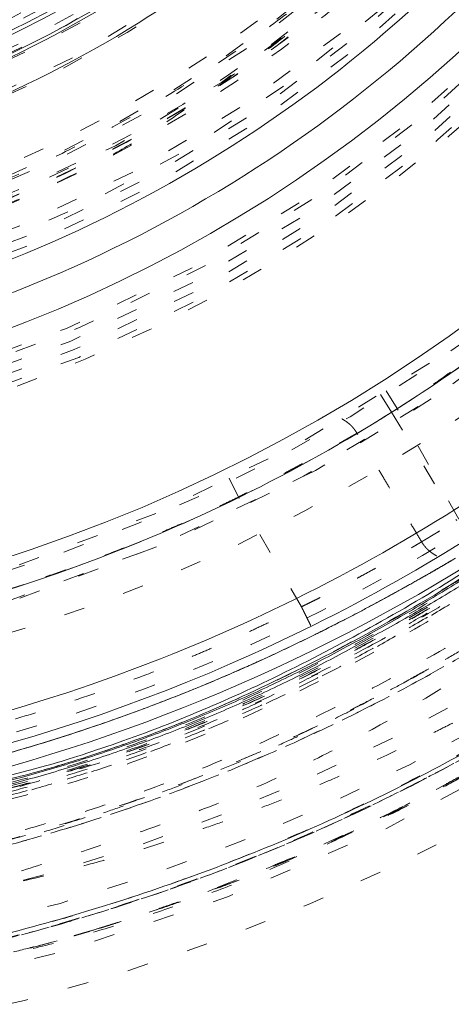
# Model space of a CAD drawing. Units: millimetres. Extents: x -2212 to 84, y -1619 to 795.
# Drawn here: x -133 to -131, y -1351 to -1346 of the extents above; entities that cross this region are included whole.
import ezdxf

# ---------------------------------------------------------------- set-up
doc = ezdxf.new("R2010")
doc.units = ezdxf.units.MM
doc.linetypes.add('$INVISIBLE', pattern=[0.19999999999999998, 0.00254, -0.19746])
doc.layers.get('0').update_dxf_attribs({"lineweight": 5})

# ---------------------------------------------------------------- blocks, each defined once
blk = doc.blocks.new('Bucc_Anschl')
at = {"color": 7, "linetype": '$INVISIBLE', "lineweight": 5}
for p, q in [((4.184112218464207, 21.60803287038937), (4.104161070573895, 21.73494943321481)), ((4.211381943668556, 21.62528984491252), (4.130909718172262, 21.75187665671859)), ((4.503470236587333, 21.09834856696426), (4.211381943671228, 21.62528984491416)), ((3.861774850734179, 21.58840948394629), (3.857120920070116, 21.58572393707129)), ((4.184112174289311, 21.60803284256127), (4.493957656988044, 21.09236341270213)), ((3.455514396280279, 21.20438256996226), (3.39061956777627, 21.33669989489528)), ((3.755076706209337, 20.68172674744733), (3.45551602250535, 21.20438199062932))]:
    blk.add_line(p, q, dxfattribs=at)
at = {"color": 7, "linetype": '$INVISIBLE', "lineweight": 5, "flags": 128}
for points in [[(2.142655345303646e-06, 16.99999966282837, 0.4142135623730952), (11.25000214265535, 28.24999966282837, 0.414213562373095), (2.142655348059101e-06, 39.49999966282837)], [(2.142655345579191e-06, 18.49999966282837, 0.4142135623730953), (9.750002142655347, 28.24999966282837, 0.414213562373095), (2.142655347967252e-06, 37.99999966282837)], [(0.7943545614932391, 18.93380386010452, 0.4027852154410465), (9.340161333199463, 28.67886595352297, 0.4027852154410466), (-0.06271990236243172, 37.59978928319233)], [(1.268895258733922, 19.13792469276973, 0.3940927299479096), (9.17799456269304, 28.88596753759122, 0.3940927299479094), (2.142655347933574e-06, 37.4499996628283)], [(0.07403084096094154, 20.34701461569436, 0.4128424748014903), (7.903247223716211, 28.2870144179357, 0.4128424748014919), (2.142655347854177e-06, 36.1533314224991)], [(2.142655345919031e-06, 20.34999966282792, 0.4142135623730949), (7.900002142655346, 28.24999966282792, 0.4142135623730949), (2.142655347853972e-06, 36.14999966282792)], [(2.142655345943881e-06, 20.485276416023, 0.414213562373095), (7.764725389461347, 28.249999662829, 0.414213562373095), (2.142655347845689e-06, 36.014722909635)], [(0.07262603930971087, 20.49698519059638, 0.4128424748014894), (7.753271714294241, 28.28631200940653, 0.4128424748014901), (2.142655347844993e-06, 36.00335426822512)], [(0.07321927920989581, 21.30441663565051, 0.414213562373095), (6.945585169833947, 28.32321679938366, 0.4142135623730974), (-0.0732149938992559, 35.19558269000771)], [(2.142655346098135e-06, 21.32499966282901, 0.414213562373095), (6.92500214265533, 28.249999662829, 0.414213562373095), (2.142655347794271e-06, 35.17499966282898)], [(2.142655346105957e-06, 21.36757964066365, 0.4134055891253642), (6.88239596283187, 28.23100846766381, 0.4134055891253657), (0.03798438838268287, 35.13231487723923)], [(2.142655346114023e-06, 21.41149077776066, 0.4134055891253644), (6.838484992908485, 28.23112963506886, 0.4134055891253666), (0.03774205449516827, 35.08840440883545)], [(0.07163837697728763, 21.45438545758347, 0.4126706880480056), (6.795899522946481, 28.28581827749077, 0.4126706880480048), (2.142655347786372e-06, 35.04599143567611)], [(2.14265534612569e-06, 21.47499966282894, 0.414213562373095), (6.775002142655353, 28.24999966282894, 0.414213562373095), (2.142655347785086e-06, 35.02499966282895)], [(0.03365992886514679, 21.90723551186676, 0.4134366661909999), (6.342833269814765, 28.26682861516772, 0.4134366661909961), (2.142655347758625e-06, 34.5928531154396)], [(0.03342691833202626, 21.95114603073455, 0.4134366661909993), (6.298922287275319, 28.26671210949102, 0.4134366661910007), (2.142655347755936e-06, 34.54894197834253)], [(2.142655346223916e-06, 22.00971790012409, 0.4133231680011596), (6.240255052201138, 28.23102328695004, 0.4133231680011589), (0.03795471892951255, 34.49016601316606)], [(-0.03703829221186036, 22.15980769297414, 0.414213562373095), (6.090194112509238, 28.21295922796082, 0.4142135623730951), (0.0370425775225557, 34.34019163268192)], [(0.04210681972179278, 22.25024813769082, 0.4142135623730954), (5.999753667792447, 28.29210433989437, 0.4142135623730982), (-0.0421025344111574, 34.24975118796502)], [(2.142655346336941e-06, 22.62499966282803, 0.4132409989968662), (5.624971110793046, 28.23131524450891, 0.4132409989968612), (0.03737077313812208, 33.87487553572122)], [(0.03497493083361173, 22.77511136222475, 0.4132784046020431), (5.474974217735054, 28.26748614610636, 0.4132784046020403), (2.142655347705484e-06, 33.72499966282843)], [(0.03509032453175087, 23.2500712131918, 0.4131862285014056), (5.000022930919407, 28.26754386176604, 0.4131862285014036), (2.142655347676402e-06, 33.25005123076102)], [(0.03401674882800555, 22.92511196913648, 0.3055989975758045), (4.948947833969775, 26.2844151471473, 0.3055989975758038), (3.678223369648569, 32.10048983281478)], [(-6.276180459614153, 28.25682646259486, 0.3847741626357452), (-0.6430269392467074, 22.00684114633638, 0.3847741626357448), (6.145812762553199, 26.97739348392826)], [(-6.025342483103657, 28.2499996628294, 0.3819047408070005), (-0.6707613102848073, 22.26210735840685, 0.3819047408070005), (5.87600307515016, 26.91681141637543)], [(-5.649997856661827, 28.24999966142713, 0.3007584893761638), (-2.211583628705636, 23.05082776874249, 0.3007584893761641), (3.91863519534391, 24.17976441088063)], [(-4.68549821747277, 25.46637138749509, 0.3083667541165072), (0.8775879214138937, 22.87112029990227, 0.3083667541165067), (5.327290028361907, 27.09999801813285)], [(-4.683744824545472, 25.36685652603632, 0.3064846529906264), (0.9335931200122962, 22.82981443656659, 0.3064846529906269), (5.378431281353719, 27.09999966282931)], [(2.142655345891476e-06, 20.19999966282793, 0.1794011722493388), (5.247577611404438, 22.14545613363733, 0.1794011722493394), (7.958773042454485, 27.04150234611172)], [(2.142655346244874e-06, 22.12380763615795, 0.1725201951892552), (3.868064996994821, 23.49938722836048, 0.172520195189255), (5.999052584799627, 27.00837873023487)], [(2.142655346253312e-06, 22.16974551496139, 0.1718335495014786), (3.826469030470531, 23.52478626456683, 0.1718335495014789), (5.947408999867816, 26.98594184079428)], [(2.142655346249622e-06, 22.14965503706739, 0.1718335364187975), (3.839112265664155, 23.50917293993869, 0.1718335364187971), (5.967060392583952, 26.98176451309479)], [(-4.579117181904852, 24.44796349213397, 0.2151816125554175), (-0.1788387497050303, 22.30089647267862, 0.2151816125554184), (4.342466630152102, 24.17976441082402)], [(-4.694518037985688, 24.35214632777328, 0.2151816223547673), (-0.1833455870139273, 22.15096990736135, 0.2151816223547665), (4.451903732682226, 24.07718855030934)], [(-0.4493782547761236, 22.91898590040699, 0.07727742164057608), (1.190473662893385, 23.03421323734811, 0.07727742164057544), (2.717923946012344, 23.64190335876094)], [(1.180882814485786, 20.48932824607104, 0.08293726665234549), (3.638855302253436, 21.29433666906118, 0.08293726665234531), (5.701798100640294, 22.8544438199619)], [(1.23843240695445, 19.83153276076351, 0.08639081273404574), (4.010360212414827, 20.74524632557529, 0.0863908127340445), (6.31046435122197, 22.54190355160582)], [(4.18411217434451, 21.60803284247365, 0.0005138764978130813), (4.197755926977791, 21.61664733039633, 0.0005138764978940996), (4.211381943670896, 21.62528984491384)]]:
    blk.add_lwpolyline(points, format="xyb", dxfattribs=at)
at = {"color": 7, "linetype": 'Continuous', "lineweight": 5, "flags": 128}
for points in [[(2.14265534595577e-06, 20.54999966283094, 0.414213562373095), (7.700002142655336, 28.24999966283093, 0.414213562373095), (2.142655347841726e-06, 35.94999966283092)], [(2.142655346144059e-06, 21.57499966283095, 0.414213562373095), (6.67500214265533, 28.24999966283093, 0.414213562373095), (2.142655347778963e-06, 34.92499966283091)], [(-5.395090855150642, 28.24413125173498, 0.3779764033006356), (-0.6683385574089522, 22.89646031004046, 0.3779764033006358), (5.22806534210009, 26.91792681353205)], [(-5.374997857344653, 28.24999966282968, 0.414213562373095), (2.142655347370237e-06, 22.87499966282968, 0.414213562373095), (5.375002142655347, 28.24999966282968)], [(2.142655346361866e-06, 22.76068500659861, 0.1720460155568374), (3.458095185224738, 23.9868825046875, 0.1720460155568373), (5.371257648110951, 27.11766151093969)], [(-0.07073913355313563, 22.61115157160845, 0.1736609530930341), (3.525036001692909, 23.84821043381522, 0.1736609530930342), (5.518009231248846, 27.08672416052558)], [(-0.06643788999033982, 21.87810070711623, 0.1765044167934427), (4.048272069800445, 23.32892039332663, 0.1765044167934418), (6.265167797590179, 27.08672415978447)], [(2.142655346172124e-06, 21.72777717588468, 0.1751607888302908), (4.169754747536606, 23.23476792508346, 0.1751607888302915), (6.412624724730355, 27.05934530951271)], [(2.142655346364495e-06, 22.77499803310852, 0.1671747422498433), (3.367930890702815, 23.93343867130826, 0.1671747422498442), (5.310637952195942, 26.91853800590032)], [(-0.08526316455433376, 20.40046274480895, 0.107393440655123), (3.179917872743573, 21.07290861216557, 0.1073934406551233), (5.87160251297199, 23.03973967974948)], [(-0.5886147221704402, 19.86804644060661, 0.1119678152741483), (3.084711807496457, 20.43410714074814, 0.1119678152741486), (6.154508063057962, 22.52936451375508)], [(1.260260479285286, 19.68315256645801, 0.08849429245384943), (4.144671771336446, 20.64731369557141, 0.08849429245385018), (6.517796014867122, 22.54934327193778)], [(2.142655345799155e-06, 19.69742709802469, 0.103101953056162), (3.416632538902226, 20.40951917935812, 0.1031019530561611), (6.264321734925399, 22.42721703575505)], [(1.254561531795299, 19.74606750605136, 0.03928300758411362), (2.569191313856606, 20.04694849935702, 0.0392830075841138), (3.820581921275239, 20.54974307339258)]]:
    blk.add_lwpolyline(points, format="xyb", dxfattribs=at)
at = {"color": 9, "linetype": '$INVISIBLE', "lineweight": 5, "true_color": 0xc0c0c0, "flags": 128}
blk.add_lwpolyline([(-9.574997857309341, 28.24999966282206, 0.3662911905360036), (-1.585380303281947, 18.80716176841756, 0.3662911905360033), (9.050002142691042, 25.12300030241397)], format="xyb", dxfattribs=at)
at = {"color": 7, "linetype": '$INVISIBLE', "lineweight": 5}
for points, degree in [([(2.801871767710367, 19.15306652382445), (3.479120515705034, 19.36171782238848), (4.580220113233449, 19.89242708923709), (5.801128633385149, 20.6459868547466), (7.1699477770279, 21.92054654849499), (8.189580000107405, 23.33478110052005), (9.017870910321438, 25.0221345515938), (9.41467355295852, 26.70586552165617), (9.585431594774871, 28.59845241605649), (9.259269263404107, 30.6166874804556), (8.637228646567577, 32.37073222660388), (7.645701553420507, 33.99273554291812), (6.402146634720141, 35.35231316833173), (4.841050458864643, 36.51046249095187), (3.149968043030433, 37.2672603728321), (1.231109956007046, 37.76184560910467), (-0.6588868382039659, 37.76761141656688), (-2.245647815446206, 37.5470908593478), (-4.011134278544208, 36.93162405552342), (-5.563364967574547, 36.02045361267472), (-6.982740702743073, 34.79720179406443), (-7.99512010310507, 33.45604068260192), (-8.913805433853852, 31.79228409766911), (-9.413971710968429, 29.86682893034423), (-9.573009978563858, 28.00204067612447), (-9.307247475082645, 26.05632574361619), (-8.71056797453069, 24.30398631501643), (-7.79598140125106, 22.71177905436248), (-6.589589881139606, 21.3222824525279), (-4.954577691704588, 20.0385878034758), (-3.219881668260121, 19.27018464710471), (-1.574051149820767, 18.80288334488717), (0.2967254498859406, 18.70308964599095), (2.03034219348598, 18.90401029323446), (3.811464708989533, 19.47797752390107), (5.251934687591849, 20.28127185084001), (6.750294714210713, 21.44157426839643), (7.886735246916325, 22.87867732855831), (8.834086639946436, 24.52084848464157), (9.404023502082078, 26.51764001000281), (9.562791872060215, 28.36933060409947), (9.362247346483773, 30.1950541518193), (8.817018193604401, 31.94883791414769), (7.880914331705889, 33.6949761543375), (6.655603498093421, 35.09654145563675), (5.172827000373561, 36.3237932107838), (3.469286384524795, 37.13923780696732), (1.913909994009868, 37.62084838539835), (0.05364014525332071, 37.81366670761233), (-1.704309773796001, 37.65013252272524), (-3.515309013708129, 37.15726551532894), (-5.019160332726234, 36.36272356471372), (-6.567107091854706, 35.24098322305044), (-7.858375501025314, 33.68522467886294), (-8.780126552692378, 32.06267473951981), (-9.35576622329423, 30.22631118678742), (-9.561134331283604, 28.39208116599217), (-9.406307779493106, 26.47770560283133), (-8.873261326698879, 24.7091052154143), (-7.973215589119063, 22.91938968622262), (-6.726028604305601, 21.48517048480079), (-5.462206052587949, 20.38795550376971), (-3.820811223990934, 19.49182902864781), (-2.126044570217803, 18.9255904631701), (-0.2684421135703493, 18.6892331757872), (1.345217068799851, 18.80389912383223), (3.200743779867245, 19.20894815975544), (4.995074966396603, 20.10605824417723), (6.344452251766906, 21.10463018819152), (7.398449067835999, 22.22074161754828), (8.200896214123905, 23.36997583735442), (8.513505828739026, 23.99438609670509)], 2), ([(8.513805597888194, 23.9942285975229), (8.85316430210314, 24.67474940289341), (9.309839947755107, 26.1326052389537), (9.587155490389147, 28.03283532236229), (9.393054466171872, 29.91696915298086), (9.004587004194534, 31.47253098591677), (8.204278823852768, 33.16618470687025), (7.27427864561224, 34.41724548892154), (5.926004506703904, 35.79722489785418), (4.096809034696077, 36.88977698505855), (2.349189634487462, 37.51962177335174), (0.4452464619027932, 37.81151108372001), (-1.392146828555314, 37.70033101990177), (-3.304729134319615, 37.24926035136837), (-4.983149728091364, 36.38931578563424), (-6.133515906953124, 35.56109195527228), (-7.491770074635784, 34.23464256829769), (-8.533257572938659, 32.54417510110972), (-9.228651542199632, 30.80186568813058), (-9.541049468709353, 28.88007349142121), (-9.484188283055078, 27.03913129218206), (-9.020284447591697, 24.98229459948526), (-8.145091217013773, 23.29070586959222), (-7.259003874120546, 22.02249219423415), (-5.907775986479495, 20.72899916826571), (-4.552949220559724, 19.8664173891378), (-2.806736331529515, 19.0783438269221), (-0.736848329498378, 18.7164950122246), (1.126955032367467, 18.75322009273532), (2.921001885425789, 19.14483006152069), (4.601095065079866, 19.87001845339325), (6.331392737657034, 21.04416731631087), (7.589876976906798, 22.47249075112297), (8.404771302044988, 23.70732944730339), (9.151153365978729, 25.43125940983138), (9.475429772014595, 27.12966110195411), (9.557756270734888, 29.03108466608095), (9.2775278905012, 30.38898641131577), (9.163882068194372, 30.83093212013656), (9.096597938330461, 31.04889099009446)], 2), ([(8.449310213384338, 24.02646534279793), (7.982083526613159, 23.09322324819929), (5.976297167010424, 20.63800902629043), (2.144898627502702, 18.81172619117689), (-2.097061899497925, 18.80129682403231), (-5.936480513470962, 20.60560775182536), (-8.635424920754652, 23.87862367483864), (-9.675431636213553, 27.99147048953622), (-8.8566645446387, 32.15404533966562), (-6.336394353203181, 35.56665382946954), (-2.59877700839646, 37.57367235192017), (1.638150896087915, 37.78950143705391), (5.560415149854735, 36.17265286297206), (8.414481254608388, 33.03372690222906), (9.65202407907163, 28.97574673568966), (9.035275789915692, 24.77831063843795), (6.682711015893537, 21.24781747070901), (3.046290142866704, 19.06254008611128), (-1.175368572409971, 18.64231182611325), (-5.171210088489614, 20.06786213515067), (-8.173568190277255, 23.06531003201126), (-9.605649574198562, 27.0587869081793), (-9.192344329467264, 31.28107621907708), (-7.013074646512284, 34.92101272137178), (-3.486530175558855, 37.2793217029889), (0.7097753208284507, 37.90295834824174), (4.769669093754996, 36.67213932221308), (7.913199743774237, 33.82334714557465), (9.536469161454024, 29.90389430802971), (9.327673627966798, 25.66675754048591), (7.326843687718374, 21.92599017317481), (3.918985530222909, 19.39996055253285), (-0.2445387166348835, 18.57535505344545), (-3.319865302356093, 19.34581817173546), (-4.252107724596698, 19.8150339550487)], 2), ([(8.435686803123332, 23.99879116861112), (8.017753722226821, 23.17146420906539), (6.289833886417427, 20.95781921931509), (3.019986384888301, 19.10610866737582), (-0.7067309232592273, 18.64745958508968), (-4.325531736493968, 19.64776503985308), (-7.287761766836459, 21.95553293177331), (-9.141987102398081, 25.22201771006538), (-9.60378799789667, 28.94929373639652), (-8.605396652446993, 32.56887321564619), (-6.299664655705666, 35.53203213253913), (-3.035595393641898, 37.38913576674545), (0.6915115401849468, 37.8553161175335), (4.312474323736181, 36.85916740979214), (7.276832926130359, 34.55497749684736), (9.135830550952493, 31.29289563711597), (9.605701882046018, 27.56512158987238), (8.86313103154764, 24.85593000510642), (8.449460401173354, 24.02639093404596)], 2), ([(8.435638932785054, 23.99881487793161), (8.017639050108814, 23.17153821105238), (6.289144670172223, 20.95709533158919), (3.019252962426937, 19.10581618016792), (-0.7074016638430418, 18.64756552146725), (-4.326117712289809, 19.64802641415783), (-7.288144933717384, 21.95598497767257), (-9.14215838154509, 25.22252413798647), (-9.603756211259263, 28.94977428720555), (-8.605206515549446, 32.56925779490377), (-6.299382419696999, 35.53227884453988), (-3.035291177845102, 37.38923903163653), (0.691778346680007, 37.85529980584175), (4.3126687432359, 36.85907307099931), (7.276935707346074, 34.55485954824861), (9.135872721170283, 31.29279192592513), (9.605707280914768, 27.56506501761015), (8.863079451704648, 24.85593957314185), (8.449414354026345, 24.02641159686792)], 2), ([(8.433429283315066, 23.99489907273651), (8.013838785846964, 23.16453919772412), (6.275843718824694, 20.94535455662868), (2.990197580759806, 19.09447781435439), (-0.7526689326404779, 18.64820011528385), (-4.380211151260298, 19.67280579546762), (-7.33636803171648, 22.01112555638883), (-9.168716504436617, 25.30465293436929), (-9.596967197349896, 29.04907713557959), (-8.555577370016817, 32.67126804063138), (-6.203733409127423, 35.61665904223013), (-2.901272211568875, 37.43391245782961), (0.8459317815447229, 37.84405702935239), (4.463298704852395, 36.78421292421083), (7.396597105622597, 34.4173149177167), (9.196881407807659, 31.10616772830316), (9.588768937331372, 27.3577649363104), (8.512265421658661, 23.74584426242494), (6.131921672496231, 20.82341579911542), (2.811947122544759, 19.03832605948609), (-0.9390648024002761, 18.66462963627604), (-4.5459469851493, 19.75955967271311), (-7.456111776701566, 22.15481407709426), (-9.224168472367062, 25.48326855073217), (-9.579660221184714, 29.23529838489355), (-8.46814628276056, 32.83661152263822), (-6.059527188585423, 35.73580409087835), (-2.722351784209916, 37.48856234775178), (1.032112630849235, 37.82577610860824), (4.628176848642489, 36.69587355114936), (7.514905776693852, 34.27244598729146), (9.250748407138827, 30.92724537965163), (9.568767913110053, 27.17048812108991), (8.71351279860175, 24.48405335346972), (8.26195290933734, 23.67069581162562)], 2), ([(-5.021207564542665, 20.2768101724146), (-5.981630721848154, 20.88213838700134), (-7.942491995442702, 22.90927372118399), (-9.075889654943696, 25.47488245631659), (-9.477371060052924, 27.71515801041641), (-9.332315631964637, 29.95872350341173), (-8.682101898771865, 32.08401208492279), (-7.543282935250135, 34.0039249278687), (-5.992690925736376, 35.60979976035982), (-4.104133187709381, 36.80440016127051), (-2.014779170923521, 37.52124100932274), (0.1965600516239874, 37.73866446680208), (2.412186849816711, 37.4259301807303), (4.495803863468518, 36.60887129343175), (6.320449832975291, 35.32677838975705), (7.814450635311268, 33.63606554698512), (8.592580349360142, 32.16127217623765), (8.78933604964331, 31.65063320419156)], 2), ([(8.06694065605231, 24.21759631923587), (7.714582093698722, 23.51323231547975), (6.295410128040269, 21.60079813543775), (3.638772433442897, 19.84697208621802), (0.5433869637517155, 19.10919765438854), (-2.617771498156113, 19.4751599892483), (-5.462768462193994, 20.90091796617224), (-7.648034590207637, 23.21424129865413), (-8.909640992438053, 26.1357580240525), (-9.095216122117652, 29.31263162489778), (-8.18234122116619, 32.36118475384151), (-6.281260641611564, 34.91323470506275), (-3.621568124645487, 36.66056062412349), (-0.5244790224352174, 37.39212893114632), (2.635963435148297, 37.01958154409628), (5.478062581720994, 35.58790825477915), (7.658567612559008, 33.27001408740373), (8.914130008712993, 30.34583750353398), (9.093110207181708, 27.1685413757049), (8.173893349103045, 24.12185910123653), (6.267498648835303, 21.57374799573738), (3.6041700968898, 19.83194944781208), (0.5055680510998658, 19.10682210471747), (-2.654079637111452, 19.48593682798773), (-5.493174867920954, 20.92350154598247), (-7.66883590547331, 23.24589278224163), (-8.918308356984474, 26.17262622401094), (-9.090695330083022, 29.3502307523345), (-8.165189479647342, 32.39494451323164), (-6.253553662420011, 34.93904182335729), (-3.586717590674384, 36.67530797958634), (-0.4866629731582182, 37.39398904275608), (2.672446566277161, 37.00814710579084), (4.796552353351162, 35.92754075412677), (5.425858324650306, 35.45398214048558)], 2), ([(8.787536693858698, 30.27857591036243), (8.602694368581238, 31.07918266565928), (7.612748252354066, 33.36007054189186), (5.290977465328154, 35.73891206778014), (2.274636553068508, 37.13276082761337), (-1.040561703224435, 37.36020012324196), (-4.219052812495246, 36.39101489726028), (-6.843382034864277, 34.35267453878326), (-8.568948672272711, 31.51291484428621), (-9.169185753322758, 28.2446572794648), (-8.56525963574622, 24.97706578974451), (-6.836422650521304, 22.13925410834388), (-4.209650551676661, 20.10400394652176), (-1.029981197638647, 19.13869607452631), (2.28490734034038, 19.37006405107963), (5.299607002106343, 20.76735416209077), (7.618725085430327, 23.14877634281819), (8.605914335478051, 25.43087815429677), (8.790004716617974, 26.23162709329186)], 2), ([(8.789878382895239, 30.16747629653625), (8.667136397810156, 30.72729473273137), (8.088899522017284, 32.35422970151496), (6.792621693497884, 34.26087893465332), (5.057889508021867, 35.7783275014008), (2.997099970219646, 36.81050659785174), (0.7425198902802176, 37.28952438509608), (-1.559865002696811, 37.18432103238959), (-3.761652766546094, 36.50315935062125), (-5.721002444335771, 35.28899967015751), (-7.310221114404378, 33.61933795413898), (-8.426924744272732, 31.60313604237943), (-9.000152598687386, 29.37087853290654), (-8.992734635692699, 27.06599171027894), (-8.40394833633934, 24.83738250152409), (-7.271989861527438, 22.82965211460292), (-5.670663344650343, 21.17127464811999), (-4.196914612816985, 20.27163504346481), (-3.673802806551492, 20.03743608234018)], 2), ([(4.048024947183336, 36.28082082943774), (3.429192731682292, 36.59398684902425), (1.399486538325729, 37.25027138853567), (-1.478691612794234, 37.23490917160464), (-4.144613440203009, 36.34958426664652), (-6.406912071113017, 34.71883158802608), (-8.056917378220344, 32.47816618985639), (-8.973175049575486, 29.79827605191086), (-9.018123549469372, 26.99334525785367), (-8.175101344896168, 24.24737348393295), (-6.583997091484241, 21.96207489734679), (-4.363738941911658, 20.26459667955383), (-1.685762834857889, 19.30131616895656), (1.095722323080594, 19.21748642658635), (3.763585437237212, 19.96604760059034), (6.103533128733486, 21.49276111292039), (7.866917165637797, 23.67706801210551), (8.643983052487329, 25.65582182434536), (8.790002142655311, 26.33300590621687)], 2), ([(8.790002142656391, 30.16706773410935), (8.626832212611678, 30.92070037948915), (7.727770748342212, 33.10148052017388), (5.656570552099698, 35.41245375930033), (2.905872122029598, 36.91112189660758), (-0.2739620468030569, 37.38032583666155), (-3.426518010594755, 36.71446469931022), (-6.089401708227165, 35.05932717130649), (-7.812071519262963, 32.856161179965), (-8.595812362150193, 31.0283010780326), (-8.949010165402708, 29.45235374994871), (-9.01756066428827, 27.85453506585252), (-8.770680956950242, 25.91743342954327), (-7.702484147641499, 23.35175729423275), (-5.581873718005403, 21.02037277690723), (-2.690715196509399, 19.51026103994305), (0.1258294839439598, 19.18140439141312), (2.087286798280793, 19.46063414520264), (3.605881803196493, 19.97400333834594), (5.004412642272394, 20.73698405012989), (6.527460415578786, 21.946527735497), (7.693158119235807, 23.5294295096781), (8.044459113222928, 24.22883081321143)], 2), ([(-8.494865539887542e-07, 37.02533946123543), (0.8603608012628319, 37.02560971313398), (3.000594067056424, 36.5976459385095), (4.895732342774484, 35.58600948485045), (6.588174524748933, 34.19697239611558), (8.279287723229153, 31.64479802100429), (8.949131999636581, 28.22989571592097), (8.262904524947599, 24.81214669805318), (6.575416905868595, 22.28541486959472), (4.894955287894957, 20.90760516834438), (3.006736772254165, 19.89777241459925), (0.8630316621641116, 19.46632627913603), (5.223897943551494e-06, 19.46605567071769)], 2), ([(-6.418751183900897e-07, 37.00813103421547), (0.8560537687449922, 37.00840084967949), (2.986236875478743, 36.58456187597123), (4.881671160916433, 35.57430594228806), (6.562666428998114, 34.19845505205987), (8.26303697725249, 31.64050723864894), (8.93004135315868, 28.23995011447709), (8.256158343263111, 24.83523853290738), (6.304738050078615, 21.92019343513441), (3.792265956445779, 20.24143972610652), (1.713178047752463, 19.60939598243975), (0.4281293700474969, 19.48339877208672), (4.789204382404932e-06, 19.48326407151869)], 2), ([(-6.00327808797374e-07, 19.46817126106792), (0.8608107339086467, 19.46843296337672), (2.997871325784784, 19.89666513518159), (4.89229385095748, 20.90781585800259), (6.583039450403638, 22.29486448565957), (8.275137165397329, 24.84367904391991), (8.947674492777, 28.26894580211466), (8.25950791845372, 31.68512811400757), (6.569929455019525, 34.21159869197084), (4.890361365091789, 35.58644875038483), (3.005491659515449, 36.59322043572809), (0.8625347019714235, 37.02364134298268), (4.5302722071483e-06, 37.0233790232499)], 2), ([(-1.448639466161694e-07, 19.48506933228053), (0.856379708476048, 19.48532986629835), (2.979912618271613, 19.90865779357573), (4.871476808769993, 20.91453770387391), (6.555658562755315, 22.2909920958168), (8.249940964231332, 24.82762148324781), (8.929015865030618, 28.24255694266488), (8.261624152987345, 31.64434824627218), (6.296730561842434, 34.58154550919947), (3.423372480084972, 36.49300033484242), (0.8539684030096945, 37.00674087804066), (4.295687148214711e-06, 37.00648097383709)], 2), ([(-2.307697570813616e-07, 36.99092256033771), (0.8532557952484437, 36.99119232997297), (3.419774263081844, 36.47865276171692), (6.303725393616325, 34.55496327679769), (8.260409245622046, 31.60563044348571), (8.913156183727189, 28.21401958413704), (8.30828912374124, 25.22943243243214), (7.294163451078473, 23.34716989156348), (6.194771506226858, 22.01400459896918), (4.858468533308475, 20.92522890979657), (2.977798209106604, 19.92482896185481), (0.8558554312949335, 19.50074268770195), (4.577556040885611e-06, 19.50047252297598)], 2), ([(7.256173546466016e-07, 19.5357632579434), (0.8507110788395572, 19.53602834268825), (3.393509221379409, 20.04343271519463), (6.271002765728953, 21.95658093306051), (8.222861614121667, 24.89304301152406), (8.795704296851635, 27.84268914081147), (8.576485876797978, 29.99321693873153), (8.073109204007544, 31.62531015410201), (7.26642231108269, 33.12518599699401), (6.170697887294532, 34.45405981376221), (4.839806229467789, 35.53829204959235), (2.966431160860899, 36.53449520799749), (0.8518184135274365, 36.95605237951627), (3.731759676384172e-06, 36.95578675029259)], 2), ([(1.037854843843888e-06, 19.51886461948679), (0.8536324821275726, 19.51913012409425), (3.40935770828911, 20.03071791536325), (6.282325926727337, 21.94828594506378), (7.977344638781227, 24.48271902489589), (8.597561864862943, 26.52321248606656), (8.769902597504043, 28.24194348086725), (8.59831017927521, 29.96932601477711), (8.102409186080164, 31.59913972479839), (7.294854335424334, 33.11476446977003), (6.187976871187143, 34.46145319763632), (4.85525319053998, 35.54823073884371), (2.98086292519568, 36.54761693344204), (0.8547537979723563, 36.97295149832252), (3.420461297309884e-06, 36.97268538695812)], 2), ([(1.342443596286103e-06, 19.50196598763891), (0.8570250047491967, 19.50223192602205), (2.988060102730322, 19.9295294407923), (4.870774420890125, 20.93492004477309), (6.211034345557371, 22.03129082489411), (7.317360229647081, 23.38283688470141), (8.123561055510534, 24.90202194327949), (8.618157536682677, 26.5377110212126), (8.786821227698482, 28.26831291179375), (8.611254237482003, 29.98998468391974), (7.984612343803929, 32.03607280638806), (6.530917725639357, 34.20333668547291), (4.864128246649785, 35.56253766277257), (2.991424055718137, 36.56179218119519), (0.8549276418477226, 36.98984964408637), (3.031438865264135e-06, 36.98958402340963)], 2), ([(8.790002142666566, 26.3128980388673), (8.68300940635463, 25.83529973715422), (8.24279356470912, 24.5704363670925), (7.529313248229959, 23.27060641264533), (6.61889944285355, 22.09115307539805), (5.389628320616283, 21.00178677661567), (4.036235806720263, 20.18156375417929), (2.925254221694632, 19.72066909201779), (1.80488562506773, 19.40157736638758), (0.1812063480658462, 19.21249962278867), (-1.760026078282475, 19.36644231852986), (-3.684494665878901, 19.97793335817568), (-5.42537314972241, 21.00439468254024), (-6.943553108595685, 22.43155115343151), (-8.348391895315267, 24.56660429551676), (-9.093291288198191, 27.50463291075451), (-8.879758886758985, 30.06035939182013), (-8.38226736055262, 31.54692903222669), (-8.162885520736069, 32.02331094449642)], 2), ([(-8.652562257793761e-07, 19.45999966282913), (0.8629634789126116, 19.45999936752533), (3.427629457735035, 19.9716763682684), (6.336272912990585, 21.91368478759433), (8.278386560849817, 24.82238482074036), (8.790002148011737, 27.38705287242944), (8.790002142655311, 28.24999971738904)], 2), ([(8.69311560602128, 28.24999822041039), (8.693377187560108, 27.39529728297617), (8.188841132538933, 24.86248970209043), (6.271526551959426, 21.98597389400769), (3.397514125232564, 20.06201311668288), (0.8530640756640939, 19.55292808676364), (4.192978337869135e-07, 19.55266188953662)], 2), ([(1.268871534766191, 19.1380634625156), (2.045528086106251, 19.27260768023858), (4.261333228663059, 20.06282495112664), (6.684487279541647, 22.03611488143972), (8.095894267211028, 24.35864576018026), (8.63687433366652, 26.21976673652247), (8.76318299831704, 27.34717988757291), (8.77335018287826, 27.72570316263582)], 2), ([(2.142655404213656e-06, 22.24290448289105), (0.5035167864249699, 22.24291542725965), (2.013357148025103, 22.49924767210359), (3.802262318327174, 23.49022199593553), (5.15253950213414, 24.99941332394283), (5.744948807831467, 26.42164996303893), (5.857562569476356, 26.92108346907535)], 2), ([(8.789968241621835, 26.58358277988171), (8.645716504713704, 25.82362081062921), (7.820446705322601, 23.63505020695555), (5.792459975231488, 21.25619554282231), (3.077486803360729, 19.7070862821929), (0.7735836145637954, 19.30345960103717), (2.186298360129513e-06, 19.30350256725994)], 2), ([(8.789535346304348, 24.85082331937869), (8.416957606069602, 23.89141072465031), (6.986813681641255, 21.73428641282127), (4.921987974890749, 20.14903494805608), (3.043314805450205, 19.27099089705446), (1.03429853120539, 18.82519095786881), (-1.069006779783106, 18.83118591816563), (-3.066597783412592, 19.27908559798881), (-4.456659044104841, 19.9317822419296), (-4.895034291031692, 20.1986498493396)], 2), ([(-4.694514822117384, 24.35214239410254), (-4.274398115070284, 23.86066175508552), (-2.738711177125536, 22.64155639326713), (-0.1874871400001408, 22.01317048400227), (2.396874470054646, 22.48718474845091), (4.00300016699069, 23.61184842442446), (4.451908517726366, 24.07717901519629)], 2), ([(2.791774351626572, 19.14996200627802), (3.222995075232534, 19.28227196494866), (4.473656340468672, 19.80312953190596), (6.019289402823635, 20.83400735870251), (7.334549035624423, 22.16781070795146), (8.06340291756063, 23.28629371559268), (8.260341389897093, 23.66886545242144)], 2), ([(7.992417443436551, 23.25548978297783), (7.741351776747301, 22.88077843600436), (7.050258670297187, 22.03625544237946), (6.281290919945547, 21.32152973113625), (5.614429851278357, 20.80525426013961), (4.936740634927223, 20.37139350509619), (4.285540953713295, 20.02605963298094), (3.589844847342612, 19.72522174481588), (2.632949138727064, 19.40395879370875), (1.144089906891898, 19.11975073026586), (-1.018004342216852, 19.13034866555129), (-2.942188957052845, 19.68112512519573), (-3.670988434523025, 20.03623167125207)], 2), ([(4.701704131729315, 21.9798245667443), (4.600295301541365, 21.89837744726779), (4.347344964348821, 21.71344970165629), (4.211381943671341, 21.62528984491427)], 2), ([(4.019503339398312, 21.50821440210126), (3.992746504803308, 21.55369069799235), (3.891057403652298, 21.6053901745322), (3.861766300175333, 21.58840994328028)], 2), ([(4.184112174289311, 21.60803284256127), (4.14027909763936, 21.57985322306427), (4.054359803457349, 21.52797755336755), (4.019503339398312, 21.50821440210126)], 2), ([(4.019503339398312, 21.50821440210126), (3.901561083631083, 21.43999480097012), (3.615592309873366, 21.28501583212958), (3.455516022505349, 21.20438199062932)], 2), ([(4.326860995361329, 20.99112704748132), (4.019503339398312, 21.50821440210126)], 1), ([(3.455516022505349, 21.20438199062932), (2.916366529502714, 20.94014376584327), (1.773714903009821, 20.58243435998536), (1.180107556112347, 20.49206002045634)], 2), ([(4.326860995361329, 20.99112704748132), (4.361545117414612, 21.01177400813449), (4.448628672401337, 21.06452694616824), (4.493957656988329, 21.0923634127023)], 2), ([(3.755076706209337, 20.68172674744733), (3.914136396805816, 20.75887299717684), (4.211421893984351, 20.92218629091729), (4.326860995361329, 20.99112704748132)], 2), ([(4.326860995361329, 20.99112704748132), (4.353818383422146, 20.94585350896747), (4.45713840864042, 20.89472171254311), (4.486957172932051, 20.91233276753684)], 2), ([(1.232979215783331, 19.89160558146829), (1.889302540386851, 19.98852561605178), (3.160788578513576, 20.38684902019579), (3.755076706209337, 20.68172674744733)], 2), ([(3.755076706209337, 20.68172674744733), (3.778255093745127, 20.63501144769097), (3.820563631555993, 20.54976508790116), (3.820593946546154, 20.54971810561631)], 2), ([(-4.251848325181498, 19.81550699895085), (-3.882450573302639, 19.61467575156798), (-2.673036410886824, 19.10575052737381), (-0.847959709075472, 18.73687437133554), (1.016818259274547, 18.74533768969546), (2.357102361630075, 19.01659310751351), (2.791774351626572, 19.14996200627802)], 2)]:
    blk.add_open_spline(points, degree=degree, dxfattribs=at)
at = {"color": 7, "linetype": 'Continuous', "lineweight": 5}
for points in [[(7.608273051573633e-07, 36.95650504346673), (0.8530451812273226, 36.95677078922157), (3.396099894872537, 36.44838304653324), (5.89861631990301, 34.78706291125945), (7.283251928801416, 33.10339485412996), (8.089510870200797, 31.58831217706897), (8.5847604555792, 29.95610747394595), (8.753983755604452, 28.22510295549893), (8.57765613360295, 26.5052055406063), (7.952009245697688, 24.46798981957908), (6.506065766947077, 22.31303507445979), (4.844947639460816, 20.95825895045514), (2.984721948119517, 19.96460130830907), (0.8539131568794355, 19.53515609103548), (3.247695843811016e-06, 19.53489034249337)], [(1.104066740253984e-06, 36.97371292506671), (0.853078495852202, 36.97397820155512), (3.405636383464131, 36.46479394247385), (6.278347897124613, 34.55121765010963), (7.976424773510947, 32.01696585411086), (8.598448170473853, 29.97291064897044), (8.771017665303514, 28.25430732754248), (8.599621022563959, 26.52565103238768), (8.103038347905638, 24.89402312157548), (7.297105510472136, 23.38132561505041), (6.19393140897608, 22.03696528424551), (4.859986113333713, 20.94715852013018), (2.98798769482831, 19.94679599564071), (0.8571015050248, 19.51794878804951), (2.939576489779938e-06, 19.51768245564698)], [(3.5647027232244e-06, 19.55209822152425), (0.8469416322781098, 19.55236233768004), (3.383943991208714, 20.05803104181375), (6.249229163919785, 21.96008677848382), (8.199623858110849, 24.8793505139151), (8.779391343379888, 27.83578814202364), (8.561114666944293, 29.98656627346421), (8.058132797470508, 31.61927935451953), (7.247384472087167, 33.12442704688144), (6.151183994014588, 34.4501269205687), (4.821904527368356, 35.53007950244427), (2.959635911273832, 36.51826980280136), (0.8563781908910134, 36.93956454739705), (4.875812180671346e-07, 36.93929716317615)], [(-8.79003765207952, 31.65088833540085), (-9.12212863282502, 30.79262779538808), (-9.604024780263206, 28.04191525348014), (-8.796505418549916, 24.38580921583684), (-6.647840216700446, 21.31295520605754), (-3.482264600142, 19.29471955306561), (0.217243964795991, 18.64399175330237), (3.882996603974006, 19.46102970559251), (6.953734848601286, 21.62088706789548), (8.456446104993558, 23.98714720018349), (8.789933090261314, 24.84907676743367)], [(3.879708543763627e-06, 19.56930610644984), (0.845411620887127, 19.56957039821867), (3.37475139904687, 20.07168388742456), (6.248114642617817, 21.98590496007693), (8.170638427617561, 24.86055163754036), (8.676665918998852, 27.39591701594817), (8.676393426085639, 28.25000108264666)], [(3.820583271533309, 20.54974038174237), (4.010176309428862, 20.6437753785151), (4.339310980787287, 20.82488892907107), (4.488868418930309, 20.9135082995623)], [(4.486954284728341, 20.91233008825901), (4.41923369486733, 20.8722775641216), (4.264556184459412, 20.7836578291623), (4.088073422906422, 20.68694256095086), (3.906275874443863, 20.59222702569849), (3.820590992287777, 20.54971397163962)], [(3.820590992750823, 20.54971397159039), (3.517685946529738, 20.39942492010982), (2.890079684423092, 20.14734108354958), (2.24548916197694, 19.94562414567028), (1.588115976582827, 19.79526009462186), (1.254567566390079, 19.74605675662001)]]:
    blk.add_open_spline(points, degree=2, dxfattribs=at)

msp = doc.modelspace()

# ---------------------------------------------------------------- block references
msp.add_blockref('Bucc_Anschl', (-135.1193892817549, -1369.736309056189))

doc.saveas('drawing.dxf')
